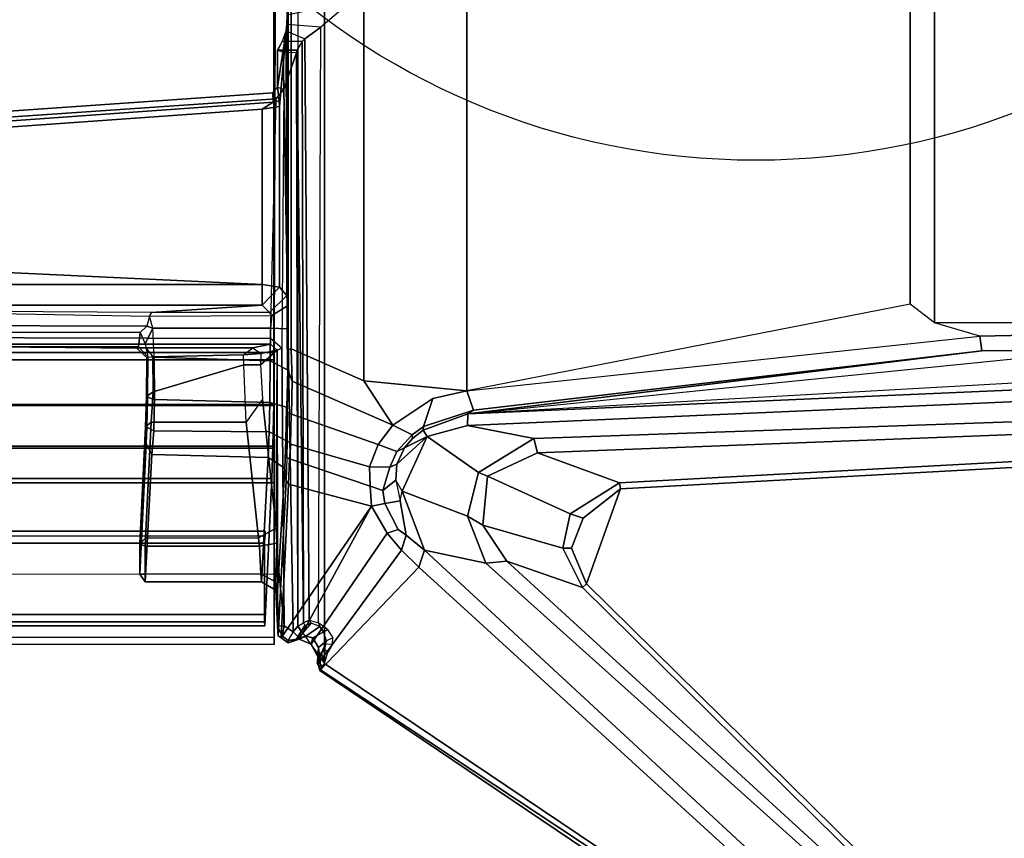
# Model space of a CAD drawing. Units: inches. Extents: x -2 to 130, y -6 to 129.
# Drawn here: x 50 to 56, y 51 to 56 of the extents above; entities that cross this region are included whole.
import ezdxf

# ---------------------------------------------------------------- set-up
doc = ezdxf.new("R2010")
doc.units = ezdxf.units.IN
doc.header["$MEASUREMENT"] = 0
for name, color, linetype in [('ELEC', 1, 'Continuous'), ('TABLE-CABLEMGMT', 6, 'Continuous'), ('TABLE-FOOT', 6, 'Continuous'), ('TABLE-TOPLAM', 6, 'Continuous')]:
    doc.layers.add(name, color=color, linetype=linetype)

# ---------------------------------------------------------------- blocks, each defined once
blk = doc.blocks.new('VFZ152_AN_0P')
at = {"layer": 'ELEC', "color": 1}
blk.add_circle((0, -9.875), 4.1294, dxfattribs=at)
blk = doc.blocks.new('PDU6ACS_3060LE_0T')
at = {"layer": 'TABLE-CABLEMGMT'}
for points in [[(51.2208, -3.6076, 26.125), (51.2208, -12.0199, 26.126), (8.6752, -12.0199, 26.126), (8.6751, -3.6074, 26.1241)], [(51.2208, -12.0199, 26.126), (51.2218, -7.4399, 26.1251), (51.2347, -7.4399, 26.1607), (51.2208, -12.0199, 26.1619)], [(8.6765, -12.062, 26.1245), (8.6765, -7.8391, 26.1243), (51.2195, -7.8391, 26.1243), (51.2195, -12.062, 26.1245)], [(51.2195, -7.8391, 26.1243), (51.2195, -7.8391, 26.1602), (51.2195, -12.0387, 26.1602), (51.2195, -12.062, 26.1245)], [(8.6752, -12.0199, 26.126), (51.2208, -12.0199, 26.126), (51.2208, -12.3223, 26.1662), (8.6752, -12.3223, 26.1662)], [(8.6765, -12.062, 26.1245), (51.2195, -12.062, 26.1245), (51.218, -12.3151, 26.1709), (8.678, -12.3151, 26.1709)], [(51.218, -12.3151, 26.1709), (51.2195, -12.062, 26.1245), (51.2195, -12.0387, 26.1602), (51.2183, -12.2775, 26.1958)], [(51.2208, -12.0199, 26.126), (51.2208, -12.0199, 26.1619), (51.2208, -12.3164, 26.2019), (51.2208, -12.3223, 26.1662)], [(51.218, -12.3151, 26.1709), (51.2183, -12.2775, 26.1958), (51.2141, -12.5197, 26.3145), (51.2138, -12.5542, 26.2956)], [(8.6752, -12.5643, 26.2794), (8.6752, -12.3223, 26.1662), (51.2208, -12.3223, 26.1662), (51.2208, -12.5643, 26.2793)], [(8.6822, -12.5542, 26.2956), (8.678, -12.3151, 26.1709), (51.218, -12.3151, 26.1709), (51.2138, -12.5542, 26.2956)], [(51.2208, -12.5643, 26.2793), (51.2208, -12.3223, 26.1662), (51.2208, -12.3164, 26.2019), (51.2208, -12.5489, 26.3122)], [(8.6752, -12.5643, 26.2794), (51.2208, -12.5643, 26.2793), (51.2208, -12.763, 26.4666), (8.6752, -12.7623, 26.4659)], [(8.6822, -12.5542, 26.2956), (51.2138, -12.5542, 26.2956), (51.2076, -12.7373, 26.4808), (8.6884, -12.7373, 26.4808)], [(51.2138, -12.5542, 26.2956), (51.2141, -12.5197, 26.3145), (51.2076, -12.7082, 26.5019), (51.2076, -12.7373, 26.4808)], [(51.2208, -12.5643, 26.2793), (51.2208, -12.5489, 26.3122), (51.2208, -12.7409, 26.497), (51.2208, -12.763, 26.4666)], [(51.1672, -13.5772, 27.6529), (51.2076, -12.7373, 26.4808), (51.2076, -12.7082, 26.5019), (51.1674, -13.5381, 27.6516)], [(8.6752, -13.6825, 27.7395), (8.6752, -12.7623, 26.4659), (51.2208, -12.763, 26.4666), (51.2208, -13.6828, 27.743)], [(8.7288, -13.5772, 27.6529), (8.6884, -12.7373, 26.4808), (51.2076, -12.7373, 26.4808), (51.1672, -13.5772, 27.6529)], [(51.2208, -13.6828, 27.743), (51.2208, -12.763, 26.4666), (51.2208, -12.7409, 26.497), (51.2208, -13.6484, 27.7547)], [(8.7275, -13.066, 27.6203), (8.7275, -13.0369, 27.6414), (51.1685, -13.0369, 27.6414), (51.1685, -13.066, 27.6203)], [(8.7301, -13.1062, 27.7283), (51.1658, -13.1062, 27.7283), (51.1685, -13.0369, 27.6414), (8.7275, -13.0369, 27.6414)], [(51.1685, -13.0369, 27.6414), (51.1658, -13.1062, 27.7283), (51.1659, -13.1253, 27.6963), (51.1685, -13.066, 27.6203)], [(8.7302, -13.5127, 27.7338), (51.1658, -13.5127, 27.7338), (51.1658, -13.1062, 27.7283), (8.7301, -13.1062, 27.7283)], [(51.1658, -13.5127, 27.7338), (51.166, -13.5249, 27.6924), (51.1659, -13.1253, 27.6963), (51.1658, -13.1062, 27.7283)], [(8.6752, -13.2779, 27.8185), (8.6752, -13.6426, 27.8189), (51.2208, -13.6434, 27.8187), (51.2208, -13.2845, 27.8209)], [(51.2208, -13.2845, 27.8209), (51.2208, -13.6434, 27.8187), (51.2208, -13.633, 27.784), (51.2208, -13.2946, 27.7821)], [(8.7302, -13.5127, 27.7338), (8.7298, -13.5543, 27.7119), (51.1662, -13.5543, 27.7119), (51.1658, -13.5127, 27.7338)], [(51.1658, -13.5127, 27.7338), (51.1662, -13.5543, 27.7119), (51.1662, -13.5543, 27.7119), (51.166, -13.5249, 27.6924)], [(8.7288, -13.5772, 27.6529), (51.1672, -13.5772, 27.6529), (51.1662, -13.5543, 27.7119), (8.7298, -13.5543, 27.7119)], [(51.1672, -13.5772, 27.6529), (51.1674, -13.5381, 27.6516), (51.166, -13.5249, 27.6924), (51.1662, -13.5543, 27.7119)], [(51.2208, -13.6828, 27.743), (51.2208, -13.6484, 27.7547), (51.2208, -13.633, 27.784), (51.2208, -13.6434, 27.8187)], [(8.6752, -13.6825, 27.7395), (51.2208, -13.6828, 27.743), (51.2208, -13.6434, 27.8187), (8.6752, -13.6426, 27.8189)]]:
    blk.add_3dface(points, dxfattribs=at)
at = {"layer": 'TABLE-FOOT'}
for points in [[(51.5082, -6.0856, 27.8333), (51.5082, -13.7918, 27.8333), (56.07, -16.8606, 27.8327), (56.07, -3.0168, 27.8327)], [(51.3547, -13.5784, 27.8369), (51.5082, -13.7918, 27.8333), (51.5082, -6.0856, 27.8333), (51.3547, -6.2647, 27.8369)], [(52.3182, -12.2379, 25.837), (51.7318, -12.1812, 25.9425), (51.7318, -7.6619, 25.9425), (52.3182, -7.6052, 25.837)], [(54.8455, -8.0988, 25.8369), (54.8455, -11.7443, 25.8369), (52.3182, -12.2379, 25.837), (52.3182, -7.6052, 25.837)], [(51.7318, -12.1812, 25.9425), (51.3173, -11.9984, 26.0858), (51.3173, -7.8447, 26.0858), (51.7318, -7.6619, 25.9425)], [(51.2942, -11.884, 26.1735), (51.2942, -7.9591, 26.1735), (51.2997, -7.8392, 26.1106), (51.2997, -12.0039, 26.1106)], [(51.3173, -11.9984, 26.0858), (51.2997, -12.0039, 26.1106), (51.2997, -7.8392, 26.1106), (51.3173, -7.8447, 26.0858)], [(54.8455, -8.0988, 25.8369), (54.9825, -7.9927, 25.8372), (54.9825, -11.8504, 25.8372), (54.8455, -11.7443, 25.8369)], [(58.0139, -7.995, 25.8374), (58.0139, -11.8481, 25.8374), (54.9825, -11.8504, 25.8372), (54.9825, -7.9927, 25.8372)], [(51.2965, -11.7544, 26.1951), (51.2922, -10.1511, 26.3179), (51.2941, -10.0957, 26.2642), (51.2955, -9.9623, 26.2226)], [(51.2955, -9.9623, 26.2226), (51.2952, -9.9351, 26.1736), (51.2942, -11.884, 26.1735), (51.2965, -11.7544, 26.1951)], [(51.2941, -10.0957, 26.2642), (51.6639, -10.0164, 26.2227), (51.4863, -10.1659, 26.2937), (51.2922, -10.1511, 26.3179)], [(51.4863, -10.1659, 26.2937), (51.2922, -10.1511, 26.3179), (51.2898, -10.1864, 26.3854), (51.3952, -10.2333, 26.455)], [(51.2965, -11.7544, 26.1951), (51.2929, -11.6959, 26.2972), (51.2898, -10.1864, 26.3854), (51.2922, -10.1511, 26.3179)], [(51.2898, -10.1864, 26.3854), (51.2394, -10.508, 27.7929), (51.2406, -10.2963, 27.8037), (51.2682, -10.2465, 27.0041)], [(51.2898, -10.1864, 26.3854), (51.2506, -10.618, 27.5079), (51.2485, -10.586, 27.5549), (51.2394, -10.508, 27.7929)], [(51.2898, -10.1864, 26.3854), (51.2929, -11.6959, 26.2972), (51.2508, -11.648, 27.5029), (51.2506, -10.618, 27.5079)], [(51.2898, -10.1864, 26.3854), (51.3952, -10.2333, 26.455), (51.3797, -10.2472, 26.9676), (51.2682, -10.2465, 27.0041)], [(51.4725, -13.5607, 27.6465), (51.4863, -10.1659, 26.2937), (51.3952, -10.2333, 26.455), (51.4209, -13.5441, 27.6723)], [(51.2682, -10.2465, 27.0041), (51.3797, -10.2472, 26.9676), (51.3492, -10.297, 27.8214), (51.2412, -10.2964, 27.8052)], [(51.3887, -13.5594, 27.7445), (51.3797, -10.2472, 26.9676), (51.3492, -10.297, 27.8214), (51.3887, -13.5594, 27.7445)], [(51.3952, -10.2333, 26.455), (51.3797, -10.2472, 26.9676), (51.3887, -13.5594, 27.7445), (51.4209, -13.5441, 27.6723)], [(51.2394, -10.508, 27.7929), (51.2767, -10.5192, 27.8369), (51.2711, -10.3103, 27.8359), (51.2406, -10.2963, 27.8037)], [(51.2711, -10.3103, 27.8359), (51.2406, -10.2963, 27.8037), (51.3492, -10.297, 27.8214), (51.3486, -10.3126, 27.8365)], [(51.2711, -10.3103, 27.8359), (51.2767, -10.5192, 27.8369), (51.3486, -10.3126, 27.8365)], [(51.3294, -13.6111, 27.8369), (51.3547, -13.5784, 27.8369), (51.3486, -10.3126, 27.8365), (51.2767, -10.5192, 27.8369)], [(51.3492, -10.297, 27.8214), (51.3486, -10.3126, 27.8365), (51.3547, -13.5784, 27.8369), (51.3887, -13.5594, 27.7445)], [(48.0971, -10.7568, 27.7932), (48.095, -10.7891, 27.8364), (51.2316, -10.574, 27.8369), (51.2139, -10.5398, 27.785)], [(48.0971, -10.7568, 27.7932), (51.2139, -10.5398, 27.785), (51.2151, -10.5942, 27.6256), (48.1001, -10.8153, 27.6192)], [(51.1995, -11.9409, 27.8362), (51.2316, -10.574, 27.8369), (51.2767, -10.5192, 27.8369), (51.2646, -11.9953, 27.8354)], [(51.2316, -10.574, 27.8369), (51.2139, -10.5398, 27.785), (51.2394, -10.508, 27.7929), (51.2767, -10.5192, 27.8369)], [(51.2394, -10.508, 27.7929), (51.2485, -10.586, 27.5549), (51.2151, -10.5942, 27.6256), (51.2139, -10.5398, 27.785)], [(51.2767, -10.5192, 27.8369), (51.2646, -11.9953, 27.8354), (51.2773, -13.5767, 27.8369), (51.3294, -13.6111, 27.8369)], [(47.6912, -11.9296, 27.8367), (51.1995, -11.9409, 27.8362), (51.2316, -10.574, 27.8369), (48.095, -10.7891, 27.8364)], [(48.0718, -10.8513, 27.6007), (48.1001, -10.8153, 27.6192), (51.2151, -10.5942, 27.6256), (51.1531, -10.6327, 27.6007)], [(51.2506, -10.618, 27.5079), (51.1531, -10.6327, 27.6007), (51.2151, -10.5942, 27.6256), (51.2485, -10.586, 27.5549)], [(51.1524, -11.6325, 27.6007), (48.6065, -11.5127, 27.6007), (48.0718, -10.8513, 27.6007), (51.1531, -10.6327, 27.6007)], [(51.1524, -11.6325, 27.6007), (51.1531, -10.6327, 27.6007), (51.2506, -10.618, 27.5079), (51.2508, -11.648, 27.5029)], [(48.697, -11.6317, 27.6), (48.6065, -11.5127, 27.6007), (51.1524, -11.6325, 27.6007), (48.697, -11.6317, 27.6)], [(48.697, -11.6317, 27.6), (51.1524, -11.6325, 27.6007), (51.153, -11.7506, 27.4867), (48.693, -11.7496, 27.4883)], [(51.153, -11.7506, 27.4867), (51.1524, -11.6325, 27.6007), (51.2508, -11.648, 27.5029)], [(51.1934, -11.791, 26.33), (51.153, -11.7506, 27.4867), (51.2508, -11.648, 27.5029), (51.2929, -11.6959, 26.2972)], [(51.1934, -11.791, 26.33), (51.2929, -11.6959, 26.2972), (51.2965, -11.7544, 26.1951), (51.2077, -11.8083, 26.2799)], [(50.5224, -11.791, 26.3292), (48.6653, -11.7796, 26.6416), (48.693, -11.7496, 27.4883), (51.153, -11.7506, 27.4867)], [(48.6653, -11.7796, 26.6416), (50.511, -11.8129, 26.2751), (50.5224, -11.791, 26.3292), (48.6653, -11.7796, 26.6416)], [(50.4954, -11.8688, 26.247), (48.6705, -11.8642, 26.561), (48.6653, -11.7796, 26.6416), (50.511, -11.8129, 26.2751)], [(51.153, -11.7506, 27.4867), (51.1934, -11.791, 26.33), (50.5224, -11.791, 26.3292)], [(51.1997, -11.881, 26.2445), (51.2077, -11.8083, 26.2799), (51.2965, -11.7544, 26.1951), (51.2942, -11.884, 26.1735)], [(55.2421, -11.9264, 25.8405), (54.9825, -11.8504, 25.8372), (54.8455, -11.7443, 25.8369), (52.3182, -12.2379, 25.837)], [(50.5291, -11.881, 26.2445), (50.511, -11.8129, 26.2751), (50.4954, -11.8688, 26.247), (50.5291, -11.881, 26.2445)], [(51.1934, -11.791, 26.33), (50.5224, -11.791, 26.3292), (50.511, -11.8129, 26.2751), (51.2077, -11.8083, 26.2799)], [(50.511, -11.8129, 26.2751), (51.2077, -11.8083, 26.2799), (51.1997, -11.881, 26.2445), (50.5291, -11.881, 26.2445)], [(50.4954, -11.8688, 26.247), (50.4572, -11.9049, 26.2522), (48.1525, -11.9026, 26.6503), (48.6705, -11.8642, 26.561)], [(50.4572, -11.9049, 26.2522), (50.4848, -11.9708, 26.2633), (50.5291, -11.881, 26.2445), (50.4954, -11.8688, 26.247)], [(50.5291, -11.881, 26.2445), (50.4848, -11.9708, 26.2633), (50.5008, -12.0437, 26.3007), (50.5362, -12.047, 26.259)], [(51.198, -12.0681, 26.2624), (50.5362, -12.047, 26.259), (50.5291, -11.881, 26.2445), (51.1997, -11.881, 26.2445)], [(51.2962, -12.1181, 26.1876), (51.198, -12.0681, 26.2624), (51.1997, -11.881, 26.2445), (51.2942, -11.884, 26.1735)], [(51.2942, -11.884, 26.1735), (51.2997, -12.0039, 26.1106), (51.3, -12.1239, 26.1095), (51.2962, -12.1181, 26.1876)], [(58.152, -11.8631, 25.837), (55.2421, -11.9264, 25.8405), (54.9825, -11.8504, 25.8372), (58.0139, -11.8481, 25.8374)], [(58.152, -11.8631, 25.837), (58.1459, -11.9778, 25.9417), (55.2524, -12.0111, 25.9411), (55.2421, -11.9264, 25.8405)], [(47.6912, -11.9296, 27.8367), (47.7255, -11.9717, 27.8042), (51.2, -11.9715, 27.8044), (51.1995, -11.9409, 27.8362)], [(50.4481, -11.9872, 26.3147), (48.1358, -11.9882, 26.7254), (48.1525, -11.9026, 26.6503), (50.4572, -11.9049, 26.2522)], [(50.5008, -12.0437, 26.3007), (50.4481, -11.9872, 26.3147), (50.4572, -11.9049, 26.2522), (50.4848, -11.9708, 26.2633)], [(51.2646, -11.9953, 27.8354), (51.1995, -11.9409, 27.8362), (51.2, -11.9715, 27.8044), (51.2371, -12.006, 27.807)], [(52.3182, -12.2379, 25.837), (55.2421, -11.9264, 25.8405), (55.2524, -12.0111, 25.9411), (52.3556, -12.348, 25.9416)], [(50.4899, -11.994, 26.53), (51.0992, -11.9936, 26.5645), (51.2, -11.9715, 27.8044), (47.7255, -11.9717, 27.8042)], [(50.4377, -11.9945, 26.4978), (50.4899, -11.994, 26.53), (47.7255, -11.9717, 27.8042), (47.9978, -11.9726, 26.8221)], [(50.4377, -11.9945, 26.4978), (47.9978, -11.9726, 26.8221), (48.1358, -11.9882, 26.7254), (50.4481, -11.9872, 26.3147)], [(50.4957, -12.0492, 26.4742), (50.4377, -11.9945, 26.4978), (50.4481, -11.9872, 26.3147), (50.5008, -12.0437, 26.3007)], [(50.4899, -11.994, 26.53), (50.5291, -12.0441, 26.5065), (50.4957, -12.0492, 26.4742), (50.4377, -11.9945, 26.4978)], [(51.0458, -12.0339, 26.5058), (51.0992, -11.9936, 26.5645), (50.4899, -11.994, 26.53), (50.5291, -12.0441, 26.5065)], [(51.0992, -11.9936, 26.5645), (51.1438, -12.0256, 26.5972), (51.0458, -12.0339, 26.5058), (51.0992, -11.9936, 26.5645)], [(51.2371, -12.006, 27.807), (51.2, -11.9715, 27.8044), (51.0992, -11.9936, 26.5645), (51.1438, -12.0256, 26.5972)], [(51.1438, -12.0256, 26.5972), (51.1437, -12.0894, 26.5984), (51.1437, -12.0894, 26.5984), (51.2371, -12.006, 27.807)], [(51.1538, -12.2854, 26.7221), (51.2326, -13.0205, 27.7507), (51.2371, -12.006, 27.807), (51.1437, -12.0894, 26.5984)], [(51.2358, -13.1065, 27.7933), (51.2394, -13.1887, 27.8128), (51.2371, -12.006, 27.807), (51.2326, -13.0205, 27.7507)], [(51.2646, -11.9953, 27.8354), (51.2371, -12.006, 27.807), (51.2394, -13.1887, 27.8128), (51.2773, -13.5767, 27.8369)], [(51.3, -12.1239, 26.1095), (51.2997, -12.0039, 26.1106), (51.3173, -11.9984, 26.0858), (51.3233, -12.1827, 26.0983)], [(51.7318, -12.1812, 25.9425), (51.8964, -12.4347, 25.9157), (51.3233, -12.1827, 26.0983), (51.3173, -11.9984, 26.0858)], [(55.2524, -12.0111, 25.9411), (58.1459, -11.9778, 25.9417), (58.2412, -12.0368, 26.6164), (52.3234, -12.3688, 26.1274)], [(50.4926, -12.2714, 26.5583), (50.5316, -12.2446, 26.5867), (50.5291, -12.0441, 26.5065), (50.4957, -12.0492, 26.4742)], [(50.4926, -12.2714, 26.5583), (50.4957, -12.0492, 26.4742), (50.4993, -12.2742, 26.3567), (50.4958, -12.4454, 26.458)], [(50.5008, -12.0437, 26.3007), (50.4993, -12.2742, 26.3567), (50.4957, -12.0492, 26.4742)], [(50.5008, -12.0437, 26.3007), (50.5362, -12.047, 26.259), (50.538, -12.2876, 26.3325), (50.4993, -12.2742, 26.3567)], [(51.0469, -12.0908, 26.5207), (51.0458, -12.0339, 26.5058), (50.5291, -12.0441, 26.5065), (50.5316, -12.2446, 26.5867)], [(51.198, -12.0681, 26.2624), (51.1953, -12.3056, 26.3364), (50.538, -12.2876, 26.3325), (50.5362, -12.047, 26.259)], [(51.1438, -12.0256, 26.5972), (51.1437, -12.0894, 26.5984), (51.0469, -12.0908, 26.5207), (51.0458, -12.0339, 26.5058)], [(55.2524, -12.0111, 25.9411), (52.3234, -12.3688, 26.1274), (52.3556, -12.348, 25.9416), (55.2524, -12.0111, 25.9411)], [(58.2412, -12.0368, 26.6164), (58.2835, -12.1081, 26.7779), (52.3234, -12.3688, 26.1274), (55.8476, -12.0137, 26.3577)], [(51.0603, -12.4166, 26.7333), (51.0469, -12.0908, 26.5207), (50.5316, -12.2446, 26.5867), (50.5193, -12.4169, 26.7328)], [(51.1437, -12.0894, 26.5984), (51.1538, -12.2854, 26.7221), (51.0603, -12.4166, 26.7333), (51.0469, -12.0908, 26.5207)], [(51.2962, -12.1181, 26.1876), (51.2911, -12.3303, 26.2703), (51.1953, -12.3056, 26.3364), (51.198, -12.0681, 26.2624)], [(51.3, -12.1239, 26.1095), (51.2962, -12.1181, 26.1876), (51.2911, -12.3303, 26.2703), (51.2973, -12.3614, 26.1835)], [(58.2945, -12.1748, 26.8287), (52.3221, -12.4348, 26.2295), (52.3234, -12.3688, 26.1274), (58.2835, -12.1081, 26.7779)], [(51.3, -12.1239, 26.1095), (51.3233, -12.1827, 26.0983), (51.3185, -12.3718, 26.1536), (51.2973, -12.3614, 26.1835)], [(51.8126, -12.5439, 25.9751), (51.3185, -12.3718, 26.1536), (51.3233, -12.1827, 26.0983), (51.8964, -12.4347, 25.9157)], [(51.8964, -12.4347, 25.9157), (51.7318, -12.1812, 25.9425), (52.3182, -12.2379, 25.837), (52.1254, -12.2826, 25.8516)], [(57.8792, -12.3294, 26.8253), (52.7005, -12.5095, 26.2957), (52.3221, -12.4348, 26.2295), (58.2945, -12.1748, 26.8287)], [(50.487, -12.4442, 26.7137), (50.5193, -12.4169, 26.7328), (50.5316, -12.2446, 26.5867), (50.4926, -12.2714, 26.5583)], [(50.487, -12.4442, 26.7137), (50.4926, -12.2714, 26.5583), (50.4958, -12.4454, 26.458), (50.4921, -12.5404, 26.5553)], [(50.4993, -12.2742, 26.3567), (50.538, -12.2876, 26.3325), (50.5345, -12.4657, 26.4391), (50.4958, -12.4454, 26.458)], [(51.0603, -12.4166, 26.7333), (51.1323, -13.0756, 27.6739), (51.2326, -13.0205, 27.7507), (51.1538, -12.2854, 26.7221)], [(51.8964, -12.4347, 25.9157), (52.1254, -12.2826, 25.8516), (52.0725, -12.4413, 25.9806), (52.0064, -12.488, 25.9865)], [(52.3182, -12.2379, 25.837), (52.3556, -12.348, 25.9416), (52.0725, -12.4413, 25.9806), (52.1254, -12.2826, 25.8516)], [(51.1919, -12.4721, 26.4445), (50.5345, -12.4657, 26.4391), (50.538, -12.2876, 26.3325), (51.1953, -12.3056, 26.3364)], [(51.2911, -12.3303, 26.2703), (51.2868, -12.5204, 26.3883), (51.1919, -12.4721, 26.4445), (51.1953, -12.3056, 26.3364)], [(51.2868, -12.5204, 26.3883), (51.2911, -12.3303, 26.2703), (51.295, -12.5208, 26.264), (51.2935, -12.6191, 26.329)], [(51.2911, -12.3303, 26.2703), (51.2973, -12.3614, 26.1835), (51.295, -12.5208, 26.264), (51.2911, -12.3303, 26.2703)], [(52.7005, -12.5095, 26.2957), (57.8792, -12.3294, 26.8253), (57.8653, -12.3937, 26.8898), (52.7216, -12.5921, 26.3849)], [(51.3185, -12.3718, 26.1536), (51.2973, -12.3614, 26.1835), (51.295, -12.5208, 26.264), (51.3152, -12.5413, 26.2415)], [(51.8126, -12.5439, 25.9751), (51.7647, -12.6721, 26.0531), (51.3152, -12.5413, 26.2415), (51.3185, -12.3718, 26.1536)], [(52.0697, -12.4628, 26.1332), (52.0725, -12.4413, 25.9806), (52.3556, -12.348, 25.9416), (52.3234, -12.3688, 26.1274)], [(52.0697, -12.4628, 26.1332), (52.3234, -12.3688, 26.1274), (52.3221, -12.4348, 26.2295), (52.0923, -12.4992, 26.2134)], [(57.8653, -12.3937, 26.8898), (57.76, -12.5154, 27.559), (53.189, -12.7631, 27.5547), (52.7216, -12.5921, 26.3849)], [(50.4543, -13.2828, 27.6675), (50.4544, -13.1093, 27.6659), (50.487, -12.4442, 26.7137), (50.4921, -12.5404, 26.5553)], [(50.4866, -13.0771, 27.6753), (50.5193, -12.4169, 26.7328), (50.487, -12.4442, 26.7137), (50.4544, -13.1093, 27.6659)], [(50.4866, -13.0771, 27.6753), (51.1323, -13.0756, 27.6739), (51.0603, -12.4166, 26.7333), (50.5193, -12.4169, 26.7328)], [(50.4958, -12.4454, 26.458), (50.5345, -12.4657, 26.4391), (50.5229, -12.6006, 26.57), (50.4921, -12.5404, 26.5553)], [(52.0064, -12.488, 25.9865), (51.9192, -12.5832, 26.0173), (51.8126, -12.5439, 25.9751), (51.8964, -12.4347, 25.9157)], [(52.0725, -12.4413, 25.9806), (52.0697, -12.4628, 26.1332), (52.008, -12.5093, 26.1477), (52.0064, -12.488, 25.9865)], [(52.0923, -12.4992, 26.2134), (52.3221, -12.4348, 26.2295), (52.7005, -12.5095, 26.2957), (52.3853, -12.7038, 26.2951)], [(51.1861, -12.6174, 26.5928), (50.5229, -12.6006, 26.57), (50.5345, -12.4657, 26.4391), (51.1919, -12.4721, 26.4445)], [(51.2806, -12.6781, 26.5555), (51.1861, -12.6174, 26.5928), (51.1919, -12.4721, 26.4445), (51.2868, -12.5204, 26.3883)], [(51.9507, -12.8106, 26.2589), (51.9141, -12.7481, 26.1955), (51.9205, -12.6561, 26.1607), (52.0923, -12.4992, 26.2134)], [(51.9192, -12.5832, 26.0173), (52.0064, -12.488, 25.9865), (52.008, -12.5093, 26.1477), (51.9628, -12.5628, 26.1497)], [(52.0923, -12.4992, 26.2134), (51.9205, -12.6561, 26.1607), (51.9628, -12.5628, 26.1497), (52.0923, -12.4992, 26.2134)], [(52.0923, -12.4992, 26.2134), (52.3853, -12.7038, 26.2951), (52.3219, -12.9531, 26.3356), (51.9507, -12.8106, 26.2589)], [(52.0697, -12.4628, 26.1332), (52.0923, -12.4992, 26.2134), (51.9628, -12.5628, 26.1497), (52.008, -12.5093, 26.1477)], [(52.7005, -12.5095, 26.2957), (52.7216, -12.5921, 26.3849), (52.4359, -12.7238, 26.3381), (52.3853, -12.7038, 26.2951)], [(50.4543, -13.2828, 27.6675), (50.4921, -12.5404, 26.5553), (50.5229, -12.6006, 26.57), (50.4862, -13.3265, 27.6062)], [(51.2868, -12.5204, 26.3883), (51.2935, -12.6191, 26.329), (51.2885, -12.7537, 26.4785), (51.2806, -12.6781, 26.5555)], [(51.295, -12.5208, 26.264), (51.3152, -12.5413, 26.2415), (51.3088, -12.6261, 26.3136), (51.2935, -12.6191, 26.329)], [(51.7679, -12.7818, 26.1225), (51.3088, -12.6261, 26.3136), (51.3152, -12.5413, 26.2415), (51.7647, -12.6721, 26.0531)], [(51.8799, -12.674, 26.0716), (51.7647, -12.6721, 26.0531), (51.8126, -12.5439, 25.9751), (51.9192, -12.5832, 26.0173)], [(51.9192, -12.5832, 26.0173), (51.9628, -12.5628, 26.1497), (51.9205, -12.6561, 26.1607), (51.8799, -12.674, 26.0716)], [(53.0006, -13.3379, 27.5868), (53.1938, -12.7966, 27.5868), (57.7638, -12.5472, 27.5866), (56.2181, -16.5088, 27.5867)], [(57.7638, -12.5472, 27.5866), (53.1938, -12.7966, 27.5868), (53.189, -12.7631, 27.5547), (57.76, -12.5154, 27.559)], [(50.5229, -12.6006, 26.57), (51.1861, -12.6174, 26.5928), (51.1494, -13.3272, 27.606), (50.4862, -13.3265, 27.6062)], [(51.2806, -12.6781, 26.5555), (51.2396, -13.3795, 27.5751), (51.1494, -13.3272, 27.606), (51.1861, -12.6174, 26.5928)], [(51.3088, -12.6261, 26.3136), (51.2935, -12.6191, 26.329), (51.2885, -12.7537, 26.4785), (51.3027, -12.7702, 26.4685)], [(52.4359, -12.7238, 26.3381), (52.7216, -12.5921, 26.3849), (53.189, -12.7631, 27.5547), (52.9073, -12.9389, 27.564)], [(51.2396, -13.3795, 27.5751), (51.2806, -12.6781, 26.5555), (51.2885, -12.7537, 26.4785), (51.2443, -13.6348, 27.7354)], [(51.7679, -12.7818, 26.1225), (51.7759, -12.8952, 26.2111), (51.3027, -12.7702, 26.4685), (51.3088, -12.6261, 26.3136)], [(51.8799, -12.674, 26.0716), (51.8403, -12.8056, 26.1434), (51.7679, -12.7818, 26.1225), (51.7647, -12.6721, 26.0531)], [(51.8403, -12.8056, 26.1434), (51.8799, -12.674, 26.0716), (51.9205, -12.6561, 26.1607), (51.9141, -12.7481, 26.1955)], [(52.3219, -12.9531, 26.3356), (52.3853, -12.7038, 26.2951), (52.4359, -12.7238, 26.3381), (52.4089, -13.0032, 26.4155)], [(52.4359, -12.7238, 26.3381), (52.9073, -12.9389, 27.564), (52.866, -13.1339, 27.5658), (52.4089, -13.0032, 26.4155)], [(51.2885, -12.7537, 26.4785), (51.3027, -12.7702, 26.4685), (51.2599, -13.6455, 27.7173), (51.2443, -13.6348, 27.7354)], [(51.2599, -13.6455, 27.7173), (51.3027, -12.7702, 26.4685), (51.7759, -12.8952, 26.2111)], [(51.8516, -12.8796, 26.1912), (51.7759, -12.8952, 26.2111), (51.7679, -12.7818, 26.1225), (51.8403, -12.8056, 26.1434)], [(51.8403, -12.8056, 26.1434), (51.9141, -12.7481, 26.1955), (51.9394, -12.8658, 26.248), (51.8516, -12.8796, 26.1912)], [(51.9394, -12.8658, 26.248), (51.9507, -12.8106, 26.2589), (51.9141, -12.7481, 26.1955)], [(52.9812, -12.964, 27.5869), (52.9073, -12.9389, 27.564), (53.189, -12.7631, 27.5547), (53.1938, -12.7966, 27.5868)], [(52.0782, -13.1465, 26.345), (51.973, -13.061, 26.304), (51.9394, -12.8658, 26.248), (51.9507, -12.8106, 26.2589)], [(52.0782, -13.1465, 26.345), (51.9507, -12.8106, 26.2589), (52.3219, -12.9531, 26.3356), (52.426, -13.2194, 26.3997)], [(53.0006, -13.3379, 27.5868), (52.9151, -13.1345, 27.5869), (52.9812, -12.964, 27.5869), (53.1938, -12.7966, 27.5868)], [(51.7759, -12.8952, 26.2111), (51.3634, -13.6528, 27.637), (51.2998, -13.6732, 27.7208), (51.2599, -13.6455, 27.7173)], [(51.7759, -12.8952, 26.2111), (51.8645, -13.0494, 26.3157), (51.4318, -13.6813, 27.6182), (51.3634, -13.6528, 27.637)], [(51.8516, -12.8796, 26.1912), (51.9265, -13.0292, 26.2857), (51.8645, -13.0494, 26.3157), (51.7759, -12.8952, 26.2111)], [(51.9265, -13.0292, 26.2857), (51.8516, -12.8796, 26.1912), (51.9394, -12.8658, 26.248), (51.973, -13.061, 26.304)], [(52.3219, -12.9531, 26.3356), (52.4089, -13.0032, 26.4155), (52.5458, -13.2081, 26.4843), (52.426, -13.2194, 26.3997)], [(52.9812, -12.964, 27.5869), (52.9151, -13.1345, 27.5869), (52.866, -13.1339, 27.5658), (52.9073, -12.9389, 27.564)], [(52.5458, -13.2081, 26.4843), (52.4089, -13.0032, 26.4155), (52.866, -13.1339, 27.5658), (52.9768, -13.3596, 27.5649)], [(51.2326, -13.0205, 27.7507), (51.1323, -13.0756, 27.6739), (51.1374, -13.124, 27.6991), (51.2358, -13.1065, 27.7933)], [(51.9458, -13.1462, 26.3702), (51.4829, -13.7782, 27.65), (51.4318, -13.6813, 27.6182), (51.8645, -13.0494, 26.3157)], [(51.973, -13.061, 26.304), (51.9458, -13.1462, 26.3702), (51.8645, -13.0494, 26.3157), (51.9265, -13.0292, 26.2857)], [(51.973, -13.061, 26.304), (52.0782, -13.1465, 26.345), (52.0449, -13.2437, 26.4104), (51.9458, -13.1462, 26.3702)], [(50.4862, -13.2819, 27.6985), (50.4865, -13.124, 27.6987), (50.4544, -13.1093, 27.6659), (50.4543, -13.2828, 27.6675)], [(50.4866, -13.0771, 27.6753), (50.4544, -13.1093, 27.6659), (50.4865, -13.124, 27.6987), (50.4866, -13.0771, 27.6753)], [(50.4862, -13.2819, 27.6985), (51.1449, -13.2803, 27.6997), (51.1374, -13.124, 27.6991), (50.4865, -13.124, 27.6987)], [(50.4866, -13.0771, 27.6753), (50.4865, -13.124, 27.6987), (51.1374, -13.124, 27.6991), (51.1323, -13.0756, 27.6739)], [(51.2288, -13.3257, 27.7514), (51.2358, -13.1065, 27.7933), (51.1374, -13.124, 27.6991), (51.1449, -13.2803, 27.6997)], [(51.2358, -13.1065, 27.7933), (51.2288, -13.3257, 27.7514), (51.24, -13.58, 27.8106), (51.2394, -13.1887, 27.8128)], [(51.9458, -13.1462, 26.3702), (52.0449, -13.2437, 26.4104), (51.4815, -13.8316, 27.7251), (51.4829, -13.7782, 27.65)], [(52.0449, -13.2437, 26.4104), (52.0782, -13.1465, 26.345), (56.0829, -16.8512, 27.5434), (56.0343, -16.8819, 27.6161)], [(52.426, -13.2194, 26.3997), (56.1613, -16.5683, 27.4601), (56.0829, -16.8512, 27.5434), (52.0782, -13.1465, 26.345)], [(53.0006, -13.3379, 27.5868), (52.9768, -13.3596, 27.5649), (52.866, -13.1339, 27.5658), (52.9151, -13.1345, 27.5869)], [(51.2394, -13.1887, 27.8128), (51.24, -13.58, 27.8106), (51.2773, -13.5767, 27.8369)], [(56.1613, -16.5683, 27.4601), (52.426, -13.2194, 26.3997), (52.5458, -13.2081, 26.4843), (56.2004, -16.5517, 27.4976)], [(52.5458, -13.2081, 26.4843), (52.9768, -13.3596, 27.5649), (56.1882, -16.5268, 27.5546), (56.2004, -16.5517, 27.4976)], [(50.4862, -13.3265, 27.6062), (50.4862, -13.2819, 27.6985), (50.4543, -13.2828, 27.6675)], [(50.4862, -13.2819, 27.6985), (50.4862, -13.3265, 27.6062), (51.1494, -13.3272, 27.606), (51.1449, -13.2803, 27.6997)], [(51.2288, -13.3257, 27.7514), (51.1449, -13.2803, 27.6997), (51.1494, -13.3272, 27.606), (51.2396, -13.3795, 27.5751)], [(52.0449, -13.2437, 26.4104), (56.0343, -16.8819, 27.6161), (56.0389, -16.9041, 27.7554), (51.4815, -13.8316, 27.7251)], [(51.2288, -13.3257, 27.7514), (51.2396, -13.3795, 27.5751), (51.2443, -13.6348, 27.7354), (51.24, -13.58, 27.8106)], [(53.0006, -13.3379, 27.5868), (56.2181, -16.5088, 27.5867), (56.1882, -16.5268, 27.5546), (52.9768, -13.3596, 27.5649)], [(51.2773, -13.5767, 27.8369), (51.24, -13.58, 27.8106), (51.2661, -13.6336, 27.815), (51.2773, -13.5767, 27.8369)], [(51.3294, -13.6111, 27.8369), (51.2773, -13.5767, 27.8369), (51.2661, -13.6336, 27.815), (51.3013, -13.6613, 27.8118)], [(51.3957, -13.5753, 27.7352), (51.3488, -13.6529, 27.7979), (51.3566, -13.6499, 27.7186), (51.4324, -13.5629, 27.6754)], [(51.3751, -13.6099, 27.8094), (51.3562, -13.6387, 27.8095), (51.3488, -13.6529, 27.7979), (51.3957, -13.5753, 27.7352)], [(51.3887, -13.5594, 27.7445), (51.3957, -13.5753, 27.7352), (51.3751, -13.6099, 27.8094), (51.3547, -13.5784, 27.8369)], [(51.4815, -13.581, 27.6556), (51.4324, -13.5629, 27.6754), (51.3566, -13.6499, 27.7186), (51.4018, -13.6368, 27.6718)], [(51.4324, -13.5629, 27.6754), (51.4209, -13.5441, 27.6723), (51.3887, -13.5594, 27.7445), (51.3957, -13.5753, 27.7352)], [(51.4725, -13.5607, 27.6465), (51.4815, -13.581, 27.6556), (51.4324, -13.5629, 27.6754), (51.4209, -13.5441, 27.6723)], [(51.501, -13.6114, 27.6644), (51.525, -13.5974, 27.6494), (51.4725, -13.5607, 27.6465), (51.4815, -13.581, 27.6556)], [(51.2599, -13.6455, 27.7173), (51.2661, -13.6336, 27.815), (51.24, -13.58, 27.8106), (51.2443, -13.6348, 27.7354)], [(51.3013, -13.6613, 27.8118), (51.3488, -13.6529, 27.7979), (51.3562, -13.6387, 27.8095), (51.3294, -13.6111, 27.8369)], [(51.3547, -13.5784, 27.8369), (51.3294, -13.6111, 27.8369), (51.3562, -13.6387, 27.8095), (51.3751, -13.6099, 27.8094)], [(51.4815, -13.581, 27.6556), (51.4018, -13.6368, 27.6718), (51.4409, -13.6463, 27.6597), (51.501, -13.6114, 27.6644)], [(51.5191, -13.6628, 27.7075), (51.501, -13.6114, 27.6644), (51.4409, -13.6463, 27.6597), (51.4741, -13.7002, 27.6811)], [(51.5553, -13.6463, 27.6894), (51.5191, -13.6628, 27.7075), (51.501, -13.6114, 27.6644), (51.525, -13.5974, 27.6494)], [(51.3013, -13.6613, 27.8118), (51.2661, -13.6336, 27.815), (51.2599, -13.6455, 27.7173), (51.2998, -13.6732, 27.7208)], [(51.3634, -13.6528, 27.637), (51.4018, -13.6368, 27.6718), (51.3566, -13.6499, 27.7186), (51.2998, -13.6732, 27.7208)], [(51.3013, -13.6613, 27.8118), (51.2998, -13.6732, 27.7208), (51.3566, -13.6499, 27.7186), (51.3488, -13.6529, 27.7979)], [(51.3634, -13.6528, 27.637), (51.4318, -13.6813, 27.6182), (51.4409, -13.6463, 27.6597), (51.4018, -13.6368, 27.6718)], [(51.4829, -13.7782, 27.65), (51.4741, -13.7002, 27.6811), (51.4409, -13.6463, 27.6597), (51.4318, -13.6813, 27.6182)], [(51.4734, -13.7798, 27.799), (51.5131, -13.6799, 27.7272), (51.4674, -13.7827, 27.7239), (51.4649, -13.7895, 27.7777)], [(51.5191, -13.6628, 27.7075), (51.4741, -13.7002, 27.6811), (51.4674, -13.7827, 27.7239), (51.5131, -13.6799, 27.7272)], [(51.5131, -13.6799, 27.7272), (51.4734, -13.7798, 27.799), (51.4881, -13.7295, 27.8147), (51.5104, -13.7156, 27.8122)], [(51.526, -13.7269, 27.8245), (51.5104, -13.7156, 27.8122), (51.5131, -13.6799, 27.7272), (51.5535, -13.6821, 27.7409)], [(51.5131, -13.6799, 27.7272), (51.5535, -13.6821, 27.7409), (51.5553, -13.6463, 27.6894), (51.5191, -13.6628, 27.7075)], [(51.4829, -13.7782, 27.65), (51.4815, -13.8316, 27.7251), (51.4674, -13.7827, 27.7239), (51.4741, -13.7002, 27.6811)], [(51.4881, -13.7295, 27.8147), (51.4734, -13.7798, 27.799), (51.4938, -13.8104, 27.8208), (51.5082, -13.7918, 27.8333)], [(51.5082, -13.7918, 27.8333), (51.526, -13.7269, 27.8245), (51.5104, -13.7156, 27.8122), (51.4881, -13.7295, 27.8147)], [(51.4649, -13.7895, 27.7777), (51.4838, -13.8282, 27.799), (51.4938, -13.8104, 27.8208), (51.4734, -13.7798, 27.799)], [(51.4838, -13.8282, 27.799), (51.4649, -13.7895, 27.7777), (51.4674, -13.7827, 27.7239), (51.4815, -13.8316, 27.7251)], [(51.5082, -13.7918, 27.8333), (51.4938, -13.8104, 27.8208), (51.4838, -13.8282, 27.799), (56.07, -16.8606, 27.8327)], [(51.4815, -13.8316, 27.7251), (56.0389, -16.9041, 27.7554), (56.07, -16.8606, 27.8327), (51.4838, -13.8282, 27.799)]]:
    blk.add_3dface(points, dxfattribs=at)
at = {"layer": 'TABLE-TOPLAM'}
for points in [[(1, -29.88, 27.824), (1, -1, 27.824), (58.88, -1, 27.824), (58.88, -29.88, 27.824)], [(58.88, -1, 29), (1, -1, 29), (1, -29.88, 29), (58.88, -29.88, 29)]]:
    blk.add_3dface(points, dxfattribs=at)

msp = doc.modelspace()

# ---------------------------------------------------------------- block references
for name, p in [('VFZ152_AN_0P', (54.4737, 68.96)), ('PDU6ACS_3060LE_0T', (0.509, 65.88))]:
    msp.add_blockref(name, p)

doc.saveas('drawing.dxf')
